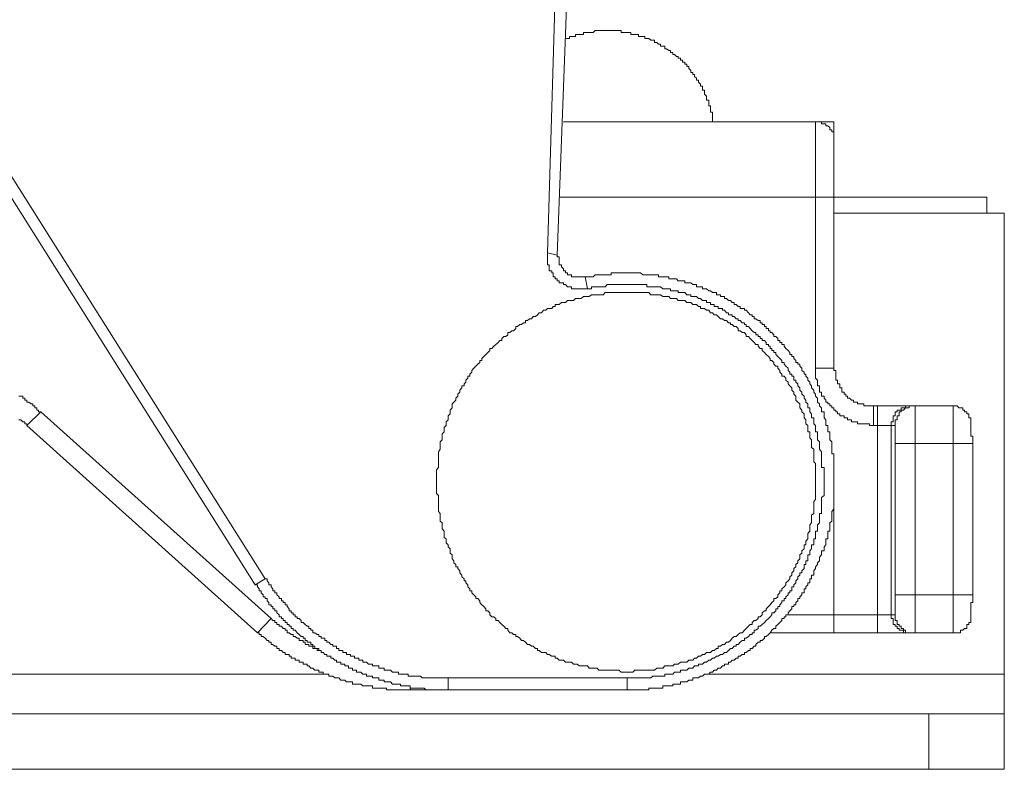
# Model space of a CAD drawing. Units: inches. Extents: x -1802 to 1359, y -822 to 1462.
# Drawn here: x -813 to -787, y 891 to 911 of the extents above; entities that cross this region are included whole.
import ezdxf

# ---------------------------------------------------------------- set-up
doc = ezdxf.new("R2010")
doc.units = ezdxf.units.IN
doc.header["$MEASUREMENT"] = 0
doc.layers.add('图层 1', color=7, linetype='Continuous')

msp = doc.modelspace()

# ---------------------------------------------------------------- linework, layer by layer
at = {"layer": '图层 1', "color": 7, "lineweight": 9}
for points in [[(-806.491, 896.169), (-817.424, 913.543)], [(-817.164, 913.698), (-806.225, 896.324)], [(-798.788, 904.912), (-798.534, 913.494)], [(-798.212, 913.494), (-798.534, 904.856)], [(-794.45, 908.371), (-794.45, 908.42), (-794.45, 908.47), (-794.45, 908.525), (-794.45, 908.569), (-794.45, 908.618), (-794.5, 908.618), (-794.5, 908.674), (-794.5, 908.723), (-794.5, 908.785), (-794.549, 908.785), (-794.549, 908.835), (-794.549, 908.891), (-794.549, 908.94), (-794.605, 908.94), (-794.605, 908.996), (-794.605, 909.045), (-794.655, 909.095), (-794.655, 909.15), (-794.655, 909.2), (-794.71, 909.2), (-794.71, 909.249), (-794.71, 909.311), (-794.76, 909.311), (-794.76, 909.361), (-794.815, 909.41), (-794.815, 909.466), (-794.871, 909.466), (-794.871, 909.515), (-794.921, 909.565), (-794.921, 909.614), (-794.97, 909.614), (-794.97, 909.67), (-795.02, 909.67), (-795.02, 909.72), (-795.069, 909.775), (-795.069, 909.825), (-795.125, 909.825), (-795.125, 909.887), (-795.174, 909.887), (-795.174, 909.936), (-795.242, 909.936), (-795.242, 909.992), (-795.292, 909.992), (-795.292, 910.041), (-795.348, 910.041), (-795.348, 910.091), (-795.397, 910.091), (-795.447, 910.14), (-795.496, 910.14), (-795.496, 910.19), (-795.552, 910.19), (-795.552, 910.246), (-795.601, 910.246), (-795.657, 910.295), (-795.706, 910.295), (-795.706, 910.363), (-795.756, 910.363), (-795.818, 910.363), (-795.818, 910.413), (-795.867, 910.413), (-795.917, 910.456), (-795.972, 910.456), (-795.972, 910.518), (-796.022, 910.518), (-796.071, 910.518), (-796.121, 910.561), (-796.177, 910.561), (-796.232, 910.561), (-796.232, 910.617), (-796.282, 910.617), (-796.344, 910.617), (-796.393, 910.617), (-796.393, 910.666), (-796.449, 910.666), (-796.492, 910.666), (-796.542, 910.666), (-796.597, 910.666), (-796.597, 910.722), (-796.647, 910.722), (-796.696, 910.722), (-796.752, 910.722), (-796.802, 910.722), (-796.851, 910.722), (-796.851, 910.771), (-796.913, 910.771), (-796.962, 910.771), (-797.018, 910.771), (-797.061, 910.771), (-797.117, 910.771), (-797.167, 910.771), (-797.222, 910.771), (-797.272, 910.771), (-797.327, 910.771), (-797.377, 910.771), (-797.439, 910.771), (-797.488, 910.771), (-797.538, 910.771), (-797.587, 910.722), (-797.637, 910.722), (-797.693, 910.722), (-797.742, 910.722), (-797.798, 910.722), (-797.847, 910.722), (-797.847, 910.666), (-797.903, 910.666), (-797.959, 910.666), (-798.014, 910.666), (-798.058, 910.666), (-798.058, 910.617), (-798.107, 910.617), (-798.163, 910.617), (-798.212, 910.617), (-798.212, 910.561), (-798.268, 910.561), (-798.317, 910.561)], [(-798.373, 908.371), (-791.734, 908.371)], [(-791.734, 908.371), (-791.258, 908.371)], [(-791.734, 906.378), (-791.734, 908.371)], [(-791.258, 907.901), (-791.258, 907.95), (-791.258, 908), (-791.258, 908.049), (-791.258, 908.105), (-791.307, 908.105), (-791.307, 908.154), (-791.363, 908.154), (-791.363, 908.216), (-791.412, 908.266), (-791.462, 908.266), (-791.462, 908.315), (-791.511, 908.315), (-791.579, 908.315), (-791.579, 908.371), (-791.629, 908.371), (-791.685, 908.371), (-791.734, 908.371)], [(-791.258, 907.901), (-791.258, 908.371)], [(-791.258, 907.901), (-791.258, 906.378)], [(-791.734, 906.378), (-798.484, 906.378)], [(-791.734, 901.88), (-791.734, 906.378)], [(-791.258, 906.378), (-791.734, 906.378)], [(-791.258, 906.378), (-791.258, 901.88)], [(-787.224, 906.378), (-791.258, 906.378)], [(-787.224, 905.958), (-787.224, 906.378)], [(-786.766, 905.958), (-791.258, 905.958)], [(-786.766, 905.958), (-786.766, 893.812)], [(-798.788, 904.912), (-798.788, 904.856), (-798.788, 904.807), (-798.788, 904.751), (-798.788, 904.702), (-798.788, 904.652), (-798.788, 904.597), (-798.744, 904.597), (-798.744, 904.547), (-798.744, 904.491), (-798.744, 904.442), (-798.682, 904.442), (-798.682, 904.392), (-798.639, 904.392), (-798.639, 904.337), (-798.639, 904.287), (-798.59, 904.287), (-798.59, 904.231), (-798.534, 904.231), (-798.534, 904.182), (-798.484, 904.182), (-798.484, 904.126), (-798.423, 904.126), (-798.373, 904.126), (-798.373, 904.077), (-798.317, 904.077), (-798.268, 904.021), (-798.212, 904.021), (-798.163, 904.021), (-798.163, 903.965), (-798.107, 903.965), (-798.058, 903.965), (-798.014, 903.965), (-797.959, 903.965), (-797.903, 903.965), (-797.847, 903.965), (-797.798, 903.965), (-797.742, 903.965)], [(-798.534, 904.856), (-798.788, 904.912)], [(-798.534, 904.856), (-798.534, 904.807), (-798.484, 904.807), (-798.484, 904.751), (-798.484, 904.702), (-798.484, 904.652), (-798.484, 904.597), (-798.423, 904.597), (-798.423, 904.547), (-798.373, 904.491), (-798.373, 904.442), (-798.317, 904.442), (-798.317, 904.392), (-798.268, 904.392), (-798.268, 904.337), (-798.212, 904.337), (-798.163, 904.337), (-798.163, 904.287), (-798.107, 904.287), (-798.058, 904.287), (-798.014, 904.287), (-797.959, 904.287), (-797.903, 904.287), (-797.847, 904.287), (-797.798, 904.287)], [(-796.696, 893.398), (-796.647, 893.398), (-796.597, 893.398), (-796.542, 893.398), (-796.492, 893.398), (-796.449, 893.398), (-796.393, 893.398), (-796.344, 893.398), (-796.282, 893.398), (-796.232, 893.398), (-796.177, 893.398), (-796.121, 893.398), (-796.121, 893.447), (-796.071, 893.447), (-796.022, 893.447), (-795.972, 893.447), (-795.917, 893.447), (-795.867, 893.447), (-795.818, 893.447), (-795.756, 893.447), (-795.756, 893.503), (-795.706, 893.503), (-795.657, 893.503), (-795.601, 893.503), (-795.552, 893.503), (-795.496, 893.503), (-795.496, 893.552), (-795.447, 893.552), (-795.397, 893.552), (-795.348, 893.552), (-795.292, 893.552), (-795.292, 893.608), (-795.242, 893.608), (-795.174, 893.608), (-795.125, 893.608), (-795.069, 893.657), (-795.02, 893.657), (-794.97, 893.657), (-794.97, 893.713), (-794.921, 893.713), (-794.871, 893.713), (-794.815, 893.713), (-794.76, 893.763), (-794.71, 893.763), (-794.655, 893.812), (-794.605, 893.812), (-794.549, 893.812), (-794.5, 893.862), (-794.45, 893.862), (-794.401, 893.923), (-794.345, 893.923), (-794.296, 893.973), (-794.234, 893.973), (-794.184, 894.029), (-794.129, 894.029), (-794.129, 894.078), (-794.079, 894.078), (-794.023, 894.078), (-794.023, 894.134), (-793.974, 894.134), (-793.931, 894.183), (-793.875, 894.183), (-793.825, 894.233), (-793.77, 894.233), (-793.77, 894.288), (-793.72, 894.288), (-793.671, 894.332), (-793.609, 894.332), (-793.609, 894.381), (-793.559, 894.381), (-793.504, 894.437), (-793.454, 894.437), (-793.454, 894.493), (-793.405, 894.493), (-793.355, 894.548), (-793.306, 894.548), (-793.306, 894.598), (-793.25, 894.654), (-793.194, 894.654), (-793.194, 894.703), (-793.139, 894.703), (-793.083, 894.759), (-793.083, 894.808), (-793.033, 894.808), (-792.978, 894.858), (-792.934, 894.907), (-792.885, 894.969), (-792.829, 895.019), (-792.78, 895.019), (-792.78, 895.074), (-792.73, 895.124), (-792.675, 895.173), (-792.625, 895.229), (-792.625, 895.278), (-792.563, 895.278), (-792.563, 895.328), (-792.514, 895.328), (-792.514, 895.377), (-792.458, 895.377), (-792.458, 895.427), (-792.409, 895.483), (-792.359, 895.532), (-792.359, 895.594), (-792.31, 895.594), (-792.31, 895.644), (-792.254, 895.644), (-792.254, 895.699), (-792.204, 895.749), (-792.204, 895.804), (-792.149, 895.804), (-792.149, 895.854), (-792.099, 895.903), (-792.099, 895.953), (-792.037, 895.953), (-792.037, 896.009), (-792.037, 896.064), (-791.988, 896.064), (-791.988, 896.114), (-791.938, 896.169), (-791.938, 896.219), (-791.889, 896.219), (-791.889, 896.275), (-791.889, 896.324), (-791.839, 896.324), (-791.839, 896.374), (-791.839, 896.423), (-791.777, 896.423), (-791.777, 896.485), (-791.777, 896.534), (-791.734, 896.596), (-791.734, 896.646), (-791.685, 896.702), (-791.685, 896.751), (-791.629, 896.801), (-791.629, 896.85), (-791.629, 896.9), (-791.579, 896.955), (-791.579, 897.005), (-791.579, 897.067), (-791.511, 897.067), (-791.511, 897.116), (-791.511, 897.166), (-791.462, 897.221), (-791.462, 897.271), (-791.462, 897.32), (-791.462, 897.376), (-791.412, 897.376), (-791.412, 897.419), (-791.412, 897.475), (-791.412, 897.524), (-791.412, 897.58), (-791.363, 897.58), (-791.363, 897.642), (-791.363, 897.692), (-791.363, 897.747), (-791.363, 897.797), (-791.307, 897.846), (-791.307, 897.896), (-791.307, 897.945), (-791.307, 898.001), (-791.307, 898.05), (-791.307, 898.1), (-791.258, 898.162), (-791.258, 898.211), (-791.258, 898.261), (-791.258, 898.316), (-791.258, 898.366), (-791.258, 898.415), (-791.258, 898.465), (-791.258, 898.521), (-791.258, 898.57), (-791.258, 898.626), (-791.258, 898.675), (-791.258, 898.737), (-791.258, 898.793), (-791.258, 898.842), (-791.258, 898.892), (-791.258, 898.941), (-791.258, 898.991), (-791.258, 899.04), (-791.258, 899.096), (-791.258, 899.146), (-791.258, 899.201), (-791.258, 899.257), (-791.258, 899.313), (-791.258, 899.362), (-791.258, 899.412), (-791.258, 899.461), (-791.258, 899.517), (-791.258, 899.566), (-791.258, 899.622), (-791.307, 899.622), (-791.307, 899.671), (-791.307, 899.74), (-791.307, 899.783), (-791.307, 899.832), (-791.307, 899.888), (-791.307, 899.937), (-791.363, 899.987), (-791.363, 900.043), (-791.363, 900.086), (-791.363, 900.148), (-791.363, 900.197), (-791.412, 900.197), (-791.412, 900.259), (-791.412, 900.309), (-791.412, 900.364), (-791.462, 900.364), (-791.462, 900.414), (-791.462, 900.463), (-791.462, 900.513), (-791.511, 900.569), (-791.511, 900.618), (-791.511, 900.674), (-791.511, 900.723), (-791.579, 900.723), (-791.579, 900.773), (-791.579, 900.835), (-791.629, 900.884), (-791.629, 900.934), (-791.685, 900.983), (-791.685, 901.033), (-791.685, 901.088), (-791.734, 901.138), (-791.734, 901.194), (-791.777, 901.243), (-791.777, 901.299), (-791.839, 901.354), (-791.839, 901.41), (-791.889, 901.46), (-791.889, 901.509), (-791.938, 901.559), (-791.938, 901.614), (-791.988, 901.664), (-791.988, 901.719), (-792.037, 901.719), (-792.037, 901.769), (-792.099, 901.818), (-792.099, 901.88), (-792.149, 901.93), (-792.149, 901.979), (-792.204, 901.979), (-792.204, 902.029), (-792.254, 902.029), (-792.254, 902.078), (-792.31, 902.134), (-792.31, 902.183), (-792.359, 902.183), (-792.359, 902.239), (-792.409, 902.239), (-792.409, 902.289), (-792.458, 902.344), (-792.514, 902.394), (-792.563, 902.456), (-792.563, 902.499), (-792.625, 902.499), (-792.625, 902.555), (-792.675, 902.555), (-792.675, 902.604), (-792.73, 902.604), (-792.73, 902.66), (-792.78, 902.709), (-792.829, 902.709), (-792.829, 902.759), (-792.885, 902.815), (-792.934, 902.815), (-792.934, 902.864), (-792.978, 902.864), (-792.978, 902.926), (-793.033, 902.926), (-793.033, 902.975), (-793.083, 902.975), (-793.083, 903.025), (-793.139, 903.025), (-793.139, 903.074), (-793.194, 903.074), (-793.194, 903.13), (-793.25, 903.13), (-793.306, 903.18), (-793.355, 903.18), (-793.355, 903.242), (-793.405, 903.242), (-793.405, 903.285), (-793.454, 903.285), (-793.504, 903.334), (-793.559, 903.402), (-793.609, 903.402), (-793.609, 903.452), (-793.671, 903.452), (-793.72, 903.452), (-793.72, 903.501), (-793.77, 903.501), (-793.825, 903.551), (-793.875, 903.551), (-793.875, 903.607), (-793.931, 903.607), (-793.974, 903.656), (-794.023, 903.656), (-794.079, 903.712), (-794.129, 903.712), (-794.129, 903.761), (-794.184, 903.761), (-794.234, 903.761), (-794.234, 903.811), (-794.296, 903.811), (-794.345, 903.811), (-794.345, 903.866), (-794.401, 903.866), (-794.45, 903.866), (-794.5, 903.916), (-794.549, 903.916), (-794.605, 903.965), (-794.655, 903.965), (-794.71, 903.965), (-794.71, 904.021), (-794.76, 904.021), (-794.815, 904.021), (-794.871, 904.021), (-794.871, 904.077), (-794.921, 904.077), (-794.97, 904.077), (-795.02, 904.126), (-795.069, 904.126), (-795.125, 904.126), (-795.174, 904.126), (-795.174, 904.182), (-795.242, 904.182), (-795.292, 904.182), (-795.348, 904.182), (-795.397, 904.231), (-795.447, 904.231), (-795.496, 904.231), (-795.552, 904.231), (-795.601, 904.231), (-795.601, 904.287), (-795.657, 904.287), (-795.706, 904.287), (-795.756, 904.287), (-795.818, 904.287), (-795.867, 904.287), (-795.867, 904.337), (-795.917, 904.337), (-795.972, 904.337), (-796.022, 904.337), (-796.071, 904.337), (-796.121, 904.337), (-796.177, 904.337), (-796.232, 904.337), (-796.282, 904.337), (-796.344, 904.392), (-796.393, 904.392), (-796.449, 904.392), (-796.492, 904.392), (-796.542, 904.392), (-796.597, 904.392), (-796.647, 904.392), (-796.696, 904.392), (-796.752, 904.392), (-796.802, 904.392), (-796.851, 904.392), (-796.913, 904.392), (-796.962, 904.392), (-797.018, 904.392), (-797.061, 904.392), (-797.117, 904.392), (-797.117, 904.337), (-797.167, 904.337), (-797.222, 904.337), (-797.272, 904.337), (-797.327, 904.337), (-797.377, 904.337), (-797.439, 904.337), (-797.488, 904.337), (-797.538, 904.337), (-797.587, 904.287), (-797.637, 904.287), (-797.693, 904.287), (-797.742, 904.287), (-797.798, 904.287)], [(-797.798, 904.287), (-797.742, 903.965)], [(-796.696, 893.713), (-796.647, 893.713), (-796.597, 893.713), (-796.542, 893.713), (-796.492, 893.713), (-796.449, 893.713), (-796.393, 893.713), (-796.344, 893.713), (-796.282, 893.713), (-796.232, 893.713), (-796.177, 893.713), (-796.121, 893.713), (-796.071, 893.713), (-796.022, 893.763), (-795.972, 893.763), (-795.917, 893.763), (-795.867, 893.763), (-795.818, 893.763), (-795.756, 893.763), (-795.706, 893.763), (-795.706, 893.812), (-795.657, 893.812), (-795.601, 893.812), (-795.552, 893.812), (-795.496, 893.812), (-795.447, 893.862), (-795.397, 893.862), (-795.348, 893.862), (-795.292, 893.862), (-795.292, 893.923), (-795.242, 893.923), (-795.174, 893.923), (-795.125, 893.923), (-795.069, 893.973), (-795.02, 893.973), (-794.97, 893.973), (-794.921, 894.029), (-794.871, 894.029), (-794.815, 894.029), (-794.815, 894.078), (-794.76, 894.078), (-794.71, 894.078), (-794.655, 894.134), (-794.605, 894.134), (-794.549, 894.183), (-794.5, 894.183), (-794.45, 894.233), (-794.401, 894.233), (-794.345, 894.288), (-794.296, 894.288), (-794.234, 894.332), (-794.184, 894.332), (-794.129, 894.381), (-794.079, 894.381), (-794.023, 894.437), (-793.974, 894.493), (-793.931, 894.493), (-793.875, 894.548), (-793.825, 894.548), (-793.825, 894.598), (-793.77, 894.598), (-793.72, 894.654), (-793.671, 894.703), (-793.609, 894.703), (-793.609, 894.759), (-793.559, 894.759), (-793.504, 894.808), (-793.454, 894.858), (-793.405, 894.858), (-793.405, 894.907), (-793.355, 894.907), (-793.355, 894.969), (-793.306, 894.969), (-793.25, 895.019), (-793.25, 895.074), (-793.194, 895.074), (-793.139, 895.124), (-793.083, 895.173), (-793.033, 895.229), (-792.978, 895.278), (-792.934, 895.328), (-792.885, 895.377), (-792.885, 895.427), (-792.829, 895.427), (-792.78, 895.483), (-792.78, 895.532), (-792.73, 895.532), (-792.73, 895.594), (-792.675, 895.594), (-792.675, 895.644), (-792.625, 895.699), (-792.625, 895.749), (-792.563, 895.749), (-792.563, 895.804), (-792.514, 895.804), (-792.514, 895.854), (-792.458, 895.903), (-792.458, 895.953), (-792.409, 895.953), (-792.409, 896.009), (-792.359, 896.009), (-792.359, 896.064), (-792.359, 896.114), (-792.31, 896.114), (-792.31, 896.169), (-792.254, 896.219), (-792.254, 896.275), (-792.204, 896.324), (-792.204, 896.374), (-792.149, 896.423), (-792.149, 896.485), (-792.099, 896.485), (-792.099, 896.534), (-792.037, 896.596), (-792.037, 896.646), (-792.037, 896.702), (-791.988, 896.702), (-791.988, 896.751), (-791.988, 896.801), (-791.938, 896.801), (-791.938, 896.85), (-791.938, 896.9), (-791.938, 896.955), (-791.889, 896.955), (-791.889, 897.005), (-791.889, 897.067), (-791.839, 897.116), (-791.839, 897.166), (-791.839, 897.221), (-791.777, 897.221), (-791.777, 897.271), (-791.777, 897.32), (-791.777, 897.376), (-791.734, 897.376), (-791.734, 897.419), (-791.734, 897.475), (-791.734, 897.524), (-791.734, 897.58), (-791.685, 897.58), (-791.685, 897.642), (-791.685, 897.692), (-791.685, 897.747), (-791.629, 897.797), (-791.629, 897.846), (-791.629, 897.896), (-791.629, 897.945), (-791.629, 898.001), (-791.629, 898.05), (-791.579, 898.05), (-791.579, 898.1), (-791.579, 898.162), (-791.579, 898.211), (-791.579, 898.261), (-791.579, 898.316), (-791.579, 898.366), (-791.579, 898.415), (-791.579, 898.465), (-791.511, 898.521), (-791.511, 898.57), (-791.511, 898.626), (-791.511, 898.675), (-791.511, 898.737), (-791.511, 898.793), (-791.511, 898.842), (-791.511, 898.892), (-791.511, 898.941), (-791.511, 898.991), (-791.511, 899.04), (-791.511, 899.096), (-791.511, 899.146), (-791.511, 899.201), (-791.511, 899.257), (-791.579, 899.257), (-791.579, 899.313), (-791.579, 899.362), (-791.579, 899.412), (-791.579, 899.461), (-791.579, 899.517), (-791.579, 899.566), (-791.579, 899.622), (-791.579, 899.671), (-791.629, 899.74), (-791.629, 899.783), (-791.629, 899.832), (-791.629, 899.888), (-791.629, 899.937), (-791.685, 899.987), (-791.685, 900.043), (-791.685, 900.086), (-791.685, 900.148), (-791.685, 900.197), (-791.734, 900.197), (-791.734, 900.259), (-791.734, 900.309), (-791.734, 900.364), (-791.777, 900.414), (-791.777, 900.463), (-791.777, 900.513), (-791.777, 900.569), (-791.839, 900.569), (-791.839, 900.618), (-791.839, 900.674), (-791.889, 900.723), (-791.889, 900.773), (-791.889, 900.835), (-791.938, 900.835), (-791.938, 900.884), (-791.938, 900.934), (-791.988, 900.983), (-791.988, 901.033), (-792.037, 901.088), (-792.037, 901.138), (-792.099, 901.194), (-792.099, 901.243), (-792.149, 901.299), (-792.149, 901.354), (-792.204, 901.41), (-792.204, 901.46), (-792.254, 901.509), (-792.254, 901.559), (-792.31, 901.559), (-792.31, 901.614), (-792.31, 901.664), (-792.359, 901.664), (-792.359, 901.719), (-792.409, 901.719), (-792.409, 901.769), (-792.458, 901.818), (-792.458, 901.88), (-792.514, 901.93), (-792.563, 901.979), (-792.563, 902.029), (-792.625, 902.029), (-792.625, 902.078), (-792.675, 902.134), (-792.73, 902.183), (-792.78, 902.239), (-792.78, 902.289), (-792.829, 902.289), (-792.829, 902.344), (-792.885, 902.344), (-792.885, 902.394), (-792.934, 902.394), (-792.934, 902.456), (-792.978, 902.456), (-792.978, 902.499), (-793.033, 902.499), (-793.033, 902.555), (-793.083, 902.604), (-793.139, 902.604), (-793.139, 902.66), (-793.194, 902.66), (-793.194, 902.709), (-793.25, 902.709), (-793.25, 902.759), (-793.306, 902.759), (-793.306, 902.815), (-793.355, 902.815), (-793.405, 902.864), (-793.454, 902.926), (-793.504, 902.975), (-793.559, 902.975), (-793.559, 903.025), (-793.609, 903.025), (-793.609, 903.074), (-793.671, 903.074), (-793.72, 903.13), (-793.77, 903.13), (-793.77, 903.18), (-793.825, 903.18), (-793.875, 903.242), (-793.931, 903.242), (-793.931, 903.285), (-793.974, 903.285), (-794.023, 903.285), (-794.023, 903.334), (-794.079, 903.334), (-794.129, 903.402), (-794.184, 903.402), (-794.184, 903.452), (-794.234, 903.452), (-794.296, 903.452), (-794.296, 903.501), (-794.345, 903.501), (-794.401, 903.501), (-794.401, 903.551), (-794.45, 903.551), (-794.5, 903.551), (-794.5, 903.607), (-794.549, 903.607), (-794.605, 903.607), (-794.605, 903.656), (-794.655, 903.656), (-794.71, 903.656), (-794.76, 903.712), (-794.815, 903.712), (-794.871, 903.761), (-794.921, 903.761), (-794.97, 903.761), (-795.02, 903.761), (-795.02, 903.811), (-795.069, 903.811), (-795.125, 903.811), (-795.174, 903.866), (-795.242, 903.866), (-795.292, 903.866), (-795.348, 903.866), (-795.348, 903.916), (-795.397, 903.916), (-795.447, 903.916), (-795.496, 903.916), (-795.552, 903.916), (-795.552, 903.965), (-795.601, 903.965), (-795.657, 903.965), (-795.706, 903.965), (-795.756, 903.965), (-795.818, 904.021), (-795.867, 904.021), (-795.917, 904.021), (-795.972, 904.021), (-796.022, 904.021), (-796.071, 904.021), (-796.121, 904.021), (-796.177, 904.021), (-796.177, 904.077), (-796.232, 904.077), (-796.282, 904.077), (-796.344, 904.077), (-796.393, 904.077), (-796.449, 904.077), (-796.492, 904.077), (-796.542, 904.077), (-796.597, 904.077), (-796.647, 904.077), (-796.696, 904.077), (-796.752, 904.077), (-796.802, 904.077), (-796.851, 904.077), (-796.913, 904.077), (-796.962, 904.077), (-797.018, 904.077), (-797.061, 904.077), (-797.117, 904.077), (-797.167, 904.077), (-797.222, 904.077), (-797.272, 904.021), (-797.327, 904.021), (-797.377, 904.021), (-797.439, 904.021), (-797.488, 904.021), (-797.538, 904.021), (-797.587, 904.021), (-797.637, 904.021), (-797.637, 903.965), (-797.693, 903.965), (-797.742, 903.965)], [(-791.734, 898.892), (-791.734, 898.941), (-791.734, 898.991), (-791.734, 899.04), (-791.734, 899.096), (-791.734, 899.146), (-791.734, 899.201), (-791.734, 899.257), (-791.734, 899.313), (-791.734, 899.362), (-791.777, 899.412), (-791.777, 899.461), (-791.777, 899.517), (-791.777, 899.566), (-791.777, 899.622), (-791.777, 899.671), (-791.777, 899.74), (-791.839, 899.783), (-791.839, 899.832), (-791.839, 899.888), (-791.839, 899.937), (-791.839, 899.987), (-791.889, 900.043), (-791.889, 900.086), (-791.889, 900.148), (-791.889, 900.197), (-791.938, 900.197), (-791.938, 900.259), (-791.938, 900.309), (-791.938, 900.364), (-791.988, 900.414), (-791.988, 900.463), (-791.988, 900.513), (-792.037, 900.569), (-792.037, 900.618), (-792.037, 900.674), (-792.099, 900.723), (-792.099, 900.773), (-792.149, 900.835), (-792.149, 900.884), (-792.149, 900.934), (-792.204, 900.983), (-792.254, 901.033), (-792.254, 901.088), (-792.254, 901.138), (-792.31, 901.194), (-792.31, 901.243), (-792.359, 901.299), (-792.359, 901.354), (-792.409, 901.41), (-792.458, 901.46), (-792.458, 901.509), (-792.514, 901.559), (-792.514, 901.614), (-792.563, 901.664), (-792.625, 901.664), (-792.625, 901.719), (-792.675, 901.769), (-792.675, 901.818), (-792.73, 901.88), (-792.73, 901.93), (-792.78, 901.93), (-792.829, 901.979), (-792.829, 902.029), (-792.885, 902.078), (-792.934, 902.078), (-792.934, 902.134), (-792.978, 902.183), (-793.033, 902.239), (-793.083, 902.289), (-793.139, 902.344), (-793.139, 902.394), (-793.194, 902.394), (-793.25, 902.456), (-793.25, 902.499), (-793.306, 902.499), (-793.355, 902.555), (-793.405, 902.604), (-793.454, 902.66), (-793.504, 902.709), (-793.559, 902.709), (-793.559, 902.759), (-793.609, 902.815), (-793.671, 902.815), (-793.72, 902.864), (-793.77, 902.864), (-793.77, 902.926), (-793.825, 902.975), (-793.875, 902.975), (-793.931, 903.025), (-793.974, 903.025), (-793.974, 903.074), (-794.023, 903.074), (-794.079, 903.13), (-794.129, 903.13), (-794.184, 903.18), (-794.234, 903.18), (-794.296, 903.242), (-794.345, 903.285), (-794.401, 903.285), (-794.45, 903.334), (-794.5, 903.334), (-794.549, 903.402), (-794.605, 903.402), (-794.655, 903.452), (-794.71, 903.452), (-794.76, 903.452), (-794.76, 903.501), (-794.815, 903.501), (-794.871, 903.551), (-794.921, 903.551), (-794.97, 903.551), (-795.02, 903.607), (-795.069, 903.607), (-795.125, 903.607), (-795.174, 903.656), (-795.242, 903.656), (-795.292, 903.656), (-795.348, 903.656), (-795.397, 903.712), (-795.447, 903.712), (-795.496, 903.712), (-795.552, 903.712), (-795.601, 903.761), (-795.657, 903.761), (-795.706, 903.761), (-795.756, 903.761), (-795.818, 903.811), (-795.867, 903.811), (-795.917, 903.811), (-795.972, 903.811), (-796.022, 903.811), (-796.071, 903.811), (-796.121, 903.866), (-796.177, 903.866), (-796.232, 903.866), (-796.282, 903.866), (-796.344, 903.866), (-796.393, 903.866), (-796.449, 903.866), (-796.492, 903.866), (-796.542, 903.866), (-796.597, 903.866), (-796.647, 903.866), (-796.696, 903.866), (-796.752, 903.866), (-796.802, 903.866), (-796.851, 903.866), (-796.913, 903.866), (-796.962, 903.866), (-797.018, 903.866), (-797.061, 903.866), (-797.117, 903.866), (-797.167, 903.866), (-797.222, 903.866), (-797.272, 903.866), (-797.327, 903.811), (-797.377, 903.811), (-797.439, 903.811), (-797.488, 903.811), (-797.538, 903.811), (-797.587, 903.811), (-797.637, 903.811), (-797.693, 903.761), (-797.742, 903.761), (-797.798, 903.761), (-797.847, 903.761), (-797.903, 903.712), (-797.959, 903.712), (-798.014, 903.712), (-798.058, 903.712), (-798.107, 903.656), (-798.163, 903.656), (-798.212, 903.656), (-798.268, 903.656), (-798.317, 903.607), (-798.373, 903.607), (-798.423, 903.607), (-798.484, 903.551), (-798.534, 903.551), (-798.59, 903.551), (-798.59, 903.501), (-798.639, 903.501), (-798.682, 903.452), (-798.744, 903.452), (-798.788, 903.452), (-798.837, 903.402), (-798.899, 903.402), (-798.949, 903.334), (-799.01, 903.334), (-799.054, 903.285), (-799.109, 903.242), (-799.165, 903.242), (-799.215, 903.18), (-799.27, 903.18), (-799.32, 903.13), (-799.375, 903.13), (-799.375, 903.074), (-799.425, 903.074), (-799.474, 903.025), (-799.524, 903.025), (-799.58, 902.975), (-799.629, 902.975), (-799.629, 902.926), (-799.685, 902.864), (-799.734, 902.864), (-799.784, 902.815), (-799.84, 902.815), (-799.84, 902.759), (-799.889, 902.709), (-799.945, 902.709), (-799.994, 902.66), (-799.994, 902.604), (-800.044, 902.604), (-800.093, 902.555), (-800.155, 902.499), (-800.205, 902.456), (-800.26, 902.394), (-800.31, 902.394), (-800.31, 902.344), (-800.365, 902.289), (-800.415, 902.239), (-800.471, 902.183), (-800.52, 902.134), (-800.52, 902.078), (-800.57, 902.078), (-800.57, 902.029), (-800.625, 901.979), (-800.675, 901.93), (-800.73, 901.88), (-800.78, 901.818), (-800.78, 901.769), (-800.836, 901.719), (-800.836, 901.664), (-800.885, 901.664), (-800.885, 901.614), (-800.941, 901.559), (-800.941, 901.509), (-800.99, 901.46), (-800.99, 901.41), (-801.046, 901.41), (-801.046, 901.354), (-801.096, 901.299), (-801.096, 901.243), (-801.151, 901.194), (-801.151, 901.138), (-801.201, 901.088), (-801.201, 901.033), (-801.256, 900.983), (-801.306, 900.934), (-801.306, 900.884), (-801.306, 900.835), (-801.355, 900.773), (-801.355, 900.723), (-801.355, 900.674), (-801.411, 900.618), (-801.411, 900.569), (-801.411, 900.513), (-801.461, 900.463), (-801.461, 900.414), (-801.461, 900.364), (-801.516, 900.309), (-801.516, 900.259), (-801.516, 900.197), (-801.566, 900.148), (-801.566, 900.086), (-801.566, 900.043), (-801.566, 899.987), (-801.615, 899.937), (-801.615, 899.888), (-801.615, 899.832), (-801.615, 899.783), (-801.615, 899.74), (-801.665, 899.671), (-801.665, 899.622), (-801.665, 899.566), (-801.665, 899.517), (-801.665, 899.461), (-801.665, 899.412), (-801.665, 899.362), (-801.665, 899.313), (-801.665, 899.257), (-801.714, 899.201), (-801.714, 899.146), (-801.714, 899.096), (-801.714, 899.04), (-801.714, 898.991), (-801.714, 898.941), (-801.714, 898.892), (-801.714, 898.842), (-801.714, 898.793), (-801.714, 898.737), (-801.714, 898.675), (-801.714, 898.626), (-801.714, 898.57), (-801.665, 898.521), (-801.665, 898.465), (-801.665, 898.415), (-801.665, 898.366), (-801.665, 898.316), (-801.665, 898.261), (-801.665, 898.211), (-801.665, 898.162), (-801.665, 898.1), (-801.615, 898.05), (-801.615, 898.001), (-801.615, 897.945), (-801.615, 897.896), (-801.615, 897.846), (-801.566, 897.797), (-801.566, 897.747), (-801.566, 897.692), (-801.566, 897.642), (-801.516, 897.58), (-801.516, 897.524), (-801.516, 897.475), (-801.516, 897.419), (-801.461, 897.376), (-801.461, 897.32), (-801.461, 897.271), (-801.411, 897.221), (-801.411, 897.166), (-801.355, 897.116), (-801.355, 897.067), (-801.355, 897.005), (-801.306, 896.955), (-801.306, 896.9), (-801.306, 896.85), (-801.256, 896.801), (-801.256, 896.751), (-801.201, 896.702), (-801.201, 896.646), (-801.151, 896.646), (-801.151, 896.596), (-801.096, 896.534), (-801.096, 896.485), (-801.046, 896.423), (-801.046, 896.374), (-800.99, 896.324), (-800.99, 896.275), (-800.941, 896.275), (-800.941, 896.219), (-800.885, 896.169), (-800.885, 896.114), (-800.836, 896.064), (-800.836, 896.009), (-800.78, 896.009), (-800.78, 895.953), (-800.73, 895.903), (-800.675, 895.854), (-800.675, 895.804), (-800.625, 895.804), (-800.57, 895.749), (-800.57, 895.699), (-800.52, 895.644), (-800.471, 895.594), (-800.415, 895.532), (-800.415, 895.483), (-800.365, 895.483), (-800.31, 895.427), (-800.31, 895.377), (-800.26, 895.328), (-800.205, 895.328), (-800.155, 895.278), (-800.155, 895.229), (-800.093, 895.229), (-800.044, 895.173), (-799.994, 895.124), (-799.945, 895.074), (-799.889, 895.019), (-799.84, 895.019), (-799.84, 894.969), (-799.784, 894.907), (-799.734, 894.907), (-799.685, 894.858), (-799.629, 894.858), (-799.629, 894.808), (-799.58, 894.808), (-799.524, 894.759), (-799.474, 894.703), (-799.425, 894.703), (-799.375, 894.654), (-799.32, 894.598), (-799.27, 894.598), (-799.215, 894.548), (-799.165, 894.548), (-799.109, 894.493), (-799.054, 894.493), (-799.054, 894.437), (-799.01, 894.437), (-798.949, 894.381), (-798.899, 894.381), (-798.837, 894.381), (-798.788, 894.332), (-798.744, 894.332), (-798.682, 894.288), (-798.639, 894.288), (-798.59, 894.288), (-798.59, 894.233), (-798.534, 894.233), (-798.484, 894.183), (-798.423, 894.183), (-798.373, 894.183), (-798.317, 894.134), (-798.268, 894.134), (-798.212, 894.134), (-798.163, 894.134), (-798.107, 894.078), (-798.058, 894.078), (-798.014, 894.078), (-797.959, 894.029), (-797.903, 894.029), (-797.847, 894.029), (-797.798, 894.029), (-797.742, 894.029), (-797.693, 893.973), (-797.637, 893.973), (-797.587, 893.973), (-797.538, 893.973), (-797.488, 893.973), (-797.439, 893.923), (-797.377, 893.923), (-797.327, 893.923), (-797.272, 893.923), (-797.222, 893.923), (-797.167, 893.923), (-797.117, 893.923), (-797.061, 893.923), (-797.018, 893.923), (-796.962, 893.923), (-796.913, 893.923), (-796.851, 893.862), (-796.802, 893.862), (-796.752, 893.862), (-796.696, 893.862), (-796.647, 893.862), (-796.597, 893.862), (-796.542, 893.862), (-796.492, 893.923), (-796.449, 893.923), (-796.393, 893.923), (-796.344, 893.923), (-796.282, 893.923), (-796.232, 893.923), (-796.177, 893.923), (-796.121, 893.923), (-796.071, 893.923), (-796.022, 893.923), (-795.972, 893.923), (-795.917, 893.973), (-795.867, 893.973), (-795.818, 893.973), (-795.756, 893.973), (-795.706, 894.029), (-795.657, 894.029), (-795.601, 894.029), (-795.552, 894.029), (-795.496, 894.029), (-795.447, 894.078), (-795.397, 894.078), (-795.348, 894.078), (-795.292, 894.134), (-795.242, 894.134), (-795.174, 894.134), (-795.125, 894.134), (-795.069, 894.183), (-795.02, 894.183), (-794.97, 894.183), (-794.921, 894.233), (-794.871, 894.233), (-794.815, 894.288), (-794.76, 894.288), (-794.71, 894.332), (-794.655, 894.332), (-794.605, 894.381), (-794.549, 894.381), (-794.5, 894.381), (-794.45, 894.437), (-794.401, 894.437), (-794.345, 894.493), (-794.296, 894.493), (-794.296, 894.548), (-794.234, 894.548), (-794.184, 894.598), (-794.129, 894.598), (-794.079, 894.654), (-794.023, 894.654), (-793.974, 894.703), (-793.931, 894.759), (-793.875, 894.808), (-793.825, 894.808), (-793.77, 894.858), (-793.72, 894.907), (-793.671, 894.907), (-793.609, 894.969), (-793.559, 895.019), (-793.504, 895.074), (-793.454, 895.124), (-793.405, 895.124), (-793.405, 895.173), (-793.355, 895.229), (-793.306, 895.229), (-793.25, 895.278), (-793.25, 895.328), (-793.194, 895.328), (-793.139, 895.377), (-793.139, 895.427), (-793.083, 895.483), (-793.033, 895.483), (-793.033, 895.532), (-792.978, 895.594), (-792.934, 895.644), (-792.885, 895.699), (-792.829, 895.749), (-792.829, 895.804), (-792.78, 895.804), (-792.73, 895.854), (-792.73, 895.903), (-792.675, 895.953), (-792.675, 896.009), (-792.625, 896.009), (-792.625, 896.064), (-792.563, 896.114), (-792.514, 896.169), (-792.514, 896.219), (-792.458, 896.275), (-792.409, 896.324), (-792.409, 896.374), (-792.359, 896.423), (-792.359, 896.485), (-792.31, 896.534), (-792.31, 896.596), (-792.254, 896.646), (-792.254, 896.702), (-792.204, 896.751), (-792.204, 896.801), (-792.149, 896.85), (-792.149, 896.9), (-792.149, 896.955), (-792.099, 897.005), (-792.099, 897.067), (-792.037, 897.116), (-792.037, 897.166), (-792.037, 897.221), (-791.988, 897.221), (-791.988, 897.271), (-791.988, 897.32), (-791.938, 897.376), (-791.938, 897.419), (-791.938, 897.475), (-791.938, 897.524), (-791.889, 897.58), (-791.889, 897.642), (-791.889, 897.692), (-791.889, 897.747), (-791.839, 897.797), (-791.839, 897.846), (-791.839, 897.896), (-791.839, 897.945), (-791.839, 898.001), (-791.777, 898.05), (-791.777, 898.1), (-791.777, 898.162), (-791.777, 898.211), (-791.777, 898.261), (-791.777, 898.316), (-791.777, 898.366), (-791.734, 898.415), (-791.734, 898.465), (-791.734, 898.521), (-791.734, 898.57), (-791.734, 898.626), (-791.734, 898.675), (-791.734, 898.737), (-791.734, 898.793), (-791.734, 898.842), (-791.734, 898.892), (-791.734, 898.892)], [(-791.734, 901.88), (-791.734, 901.818), (-791.734, 901.769), (-791.734, 901.719), (-791.734, 901.664), (-791.734, 901.614), (-791.685, 901.559), (-791.685, 901.509), (-791.685, 901.46), (-791.685, 901.41), (-791.629, 901.41), (-791.629, 901.354), (-791.629, 901.299), (-791.629, 901.243), (-791.579, 901.243), (-791.579, 901.194), (-791.579, 901.138), (-791.511, 901.138), (-791.511, 901.088), (-791.462, 901.033), (-791.462, 900.983), (-791.412, 900.983), (-791.412, 900.934), (-791.363, 900.934), (-791.363, 900.884), (-791.307, 900.884), (-791.307, 900.835), (-791.258, 900.835), (-791.258, 900.773), (-791.202, 900.773), (-791.202, 900.723), (-791.153, 900.723), (-791.153, 900.674), (-791.097, 900.674), (-791.097, 900.618), (-791.041, 900.618), (-790.985, 900.618), (-790.985, 900.569), (-790.942, 900.569), (-790.893, 900.569), (-790.893, 900.513), (-790.837, 900.513), (-790.787, 900.513), (-790.787, 900.463), (-790.738, 900.463), (-790.682, 900.463), (-790.633, 900.463), (-790.633, 900.414), (-790.577, 900.414), (-790.528, 900.414), (-790.466, 900.414), (-790.416, 900.414), (-790.367, 900.414), (-790.317, 900.414), (-790.317, 900.364), (-790.262, 900.364), (-790.212, 900.364)], [(-791.258, 901.88), (-791.734, 901.88)], [(-791.258, 901.88), (-791.258, 901.818), (-791.202, 901.818), (-791.202, 901.769), (-791.202, 901.719), (-791.202, 901.664), (-791.202, 901.614), (-791.202, 901.559), (-791.153, 901.559), (-791.153, 901.509), (-791.153, 901.46), (-791.097, 901.46), (-791.097, 901.41), (-791.097, 901.354), (-791.041, 901.354), (-791.041, 901.299), (-791.041, 901.243), (-790.985, 901.243), (-790.985, 901.194), (-790.942, 901.194), (-790.942, 901.138), (-790.893, 901.138), (-790.893, 901.088), (-790.837, 901.088), (-790.787, 901.033), (-790.738, 901.033), (-790.738, 900.983), (-790.682, 900.983), (-790.633, 900.983), (-790.633, 900.934), (-790.577, 900.934), (-790.528, 900.934), (-790.466, 900.934), (-790.466, 900.884), (-790.416, 900.884), (-790.367, 900.884), (-790.317, 900.884), (-790.262, 900.884), (-790.212, 900.884)], [(-812.134, 900.723), (-812.189, 900.723), (-812.189, 900.773), (-812.239, 900.773), (-812.239, 900.835), (-812.288, 900.835), (-812.288, 900.884), (-812.338, 900.884), (-812.338, 900.934), (-812.387, 900.934), (-812.449, 900.983), (-812.499, 900.983), (-812.499, 901.033), (-812.554, 901.033), (-812.554, 901.088), (-812.604, 901.088), (-812.604, 901.138), (-812.66, 901.138), (-812.709, 901.138)], [(-790.212, 900.884), (-790.212, 900.364)], [(-790.212, 900.884), (-790.107, 900.884)], [(-790.107, 900.884), (-790.107, 900.364)], [(-790.107, 900.884), (-789.216, 900.884)], [(-789.216, 900.884), (-789.272, 900.884), (-789.321, 900.884), (-789.371, 900.884), (-789.371, 900.835), (-789.42, 900.835), (-789.482, 900.835), (-789.482, 900.773), (-789.531, 900.773), (-789.587, 900.773), (-789.587, 900.723), (-789.637, 900.723), (-789.637, 900.674), (-789.637, 900.618), (-789.692, 900.618), (-789.692, 900.569), (-789.692, 900.513), (-789.692, 900.463), (-789.742, 900.463), (-789.742, 900.414), (-789.742, 900.364)], [(-789.111, 900.884), (-789.166, 900.884), (-789.216, 900.884), (-789.272, 900.884), (-789.272, 900.835), (-789.321, 900.835), (-789.371, 900.835), (-789.42, 900.773), (-789.482, 900.773), (-789.482, 900.723), (-789.531, 900.723), (-789.531, 900.674), (-789.531, 900.618), (-789.587, 900.618), (-789.587, 900.569), (-789.587, 900.513), (-789.637, 900.513), (-789.637, 900.463), (-789.637, 900.414), (-789.637, 900.364)], [(-789.216, 900.884), (-789.111, 900.884)], [(-789.111, 899.888), (-789.111, 899.937), (-789.111, 899.987), (-789.111, 900.043), (-789.111, 900.086), (-789.111, 900.148), (-789.111, 900.197), (-789.111, 900.259), (-789.111, 900.309), (-789.111, 900.364), (-789.111, 900.414), (-789.111, 900.463), (-789.111, 900.513), (-789.111, 900.569), (-789.111, 900.618), (-789.111, 900.674), (-789.111, 900.723), (-789.111, 900.773), (-789.111, 900.835), (-789.111, 900.884)], [(-789.111, 900.884), (-788.115, 900.884)], [(-788.115, 899.888), (-788.115, 899.937), (-788.115, 899.987), (-788.115, 900.043), (-788.115, 900.086), (-788.115, 900.148), (-788.115, 900.197), (-788.115, 900.259), (-788.115, 900.309), (-788.115, 900.364), (-788.115, 900.414), (-788.115, 900.463), (-788.115, 900.513), (-788.115, 900.569), (-788.115, 900.618), (-788.115, 900.674), (-788.115, 900.723), (-788.115, 900.773), (-788.115, 900.835), (-788.115, 900.884)], [(-787.966, 900.835), (-788.009, 900.884), (-788.115, 900.884)], [(-787.595, 899.888), (-787.595, 899.937), (-787.595, 899.987), (-787.595, 900.043), (-787.595, 900.086), (-787.644, 900.086), (-787.644, 900.148), (-787.644, 900.197), (-787.644, 900.259), (-787.644, 900.309), (-787.644, 900.364), (-787.644, 900.414), (-787.644, 900.463), (-787.644, 900.513), (-787.644, 900.569), (-787.7, 900.569), (-787.7, 900.618), (-787.7, 900.674), (-787.75, 900.674), (-787.75, 900.723), (-787.811, 900.723), (-787.811, 900.773), (-787.861, 900.773), (-787.861, 900.835), (-787.917, 900.835), (-787.966, 900.835)], [(-812.134, 900.723), (-812.499, 900.364)], [(-812.134, 900.723), (-806.07, 895.278)], [(-812.499, 900.364), (-812.499, 900.414), (-812.554, 900.414), (-812.554, 900.463), (-812.604, 900.463), (-812.66, 900.513), (-812.709, 900.513)], [(-806.429, 894.907), (-812.499, 900.364)], [(-790.107, 900.364), (-790.212, 900.364)], [(-789.742, 900.364), (-790.107, 900.364)], [(-790.107, 895.377), (-790.107, 900.364)], [(-789.637, 900.364), (-789.742, 900.364)], [(-789.742, 895.377), (-789.742, 900.364)], [(-789.637, 899.888), (-789.637, 899.937), (-789.637, 899.987), (-789.637, 900.043), (-789.637, 900.086), (-789.637, 900.148), (-789.637, 900.197), (-789.637, 900.259), (-789.637, 900.309), (-789.637, 900.364)], [(-789.637, 895.903), (-789.637, 899.888)], [(-789.111, 899.888), (-789.637, 899.888)], [(-789.111, 899.888), (-789.111, 895.903)], [(-788.115, 899.888), (-789.111, 899.888)], [(-788.115, 895.903), (-788.115, 899.888)], [(-787.595, 899.888), (-788.115, 899.888)], [(-787.595, 895.903), (-787.595, 899.888)], [(-791.258, 895.377), (-791.258, 898.892)], [(-806.225, 896.324), (-806.491, 896.169)], [(-806.491, 896.169), (-806.429, 896.169), (-806.429, 896.114), (-806.38, 896.064), (-806.38, 896.009), (-806.33, 896.009), (-806.33, 895.953), (-806.274, 895.903), (-806.274, 895.854), (-806.225, 895.854), (-806.225, 895.804), (-806.175, 895.804), (-806.175, 895.749), (-806.126, 895.699), (-806.126, 895.644), (-806.07, 895.644), (-806.07, 895.594), (-806.021, 895.594), (-806.021, 895.532), (-805.971, 895.532), (-805.971, 895.483), (-805.915, 895.483), (-805.915, 895.427), (-805.86, 895.377), (-805.86, 895.328), (-805.798, 895.328), (-805.798, 895.278), (-805.755, 895.278), (-805.755, 895.229), (-805.699, 895.229), (-805.699, 895.173), (-805.649, 895.173), (-805.649, 895.124), (-805.594, 895.124), (-805.594, 895.074), (-805.544, 895.074), (-805.544, 895.019), (-805.489, 895.019), (-805.489, 894.969), (-805.439, 894.969), (-805.383, 894.907), (-805.328, 894.858), (-805.278, 894.808), (-805.222, 894.808), (-805.222, 894.759), (-805.173, 894.759), (-805.173, 894.703), (-805.123, 894.703), (-805.123, 894.654), (-805.074, 894.654), (-805.024, 894.654), (-805.024, 894.598), (-804.969, 894.598), (-804.969, 894.548), (-804.919, 894.548), (-804.919, 894.493), (-804.857, 894.493), (-804.808, 894.493), (-804.808, 894.437), (-804.752, 894.437), (-804.752, 894.381), (-804.697, 894.381), (-804.653, 894.332), (-804.598, 894.332), (-804.598, 894.288), (-804.548, 894.288), (-804.499, 894.288), (-804.499, 894.233), (-804.443, 894.233), (-804.393, 894.183), (-804.344, 894.183), (-804.344, 894.134), (-804.282, 894.134), (-804.233, 894.134), (-804.233, 894.078), (-804.183, 894.078), (-804.127, 894.078), (-804.127, 894.029), (-804.084, 894.029), (-804.028, 894.029), (-804.028, 893.973), (-803.979, 893.973), (-803.923, 893.973), (-803.923, 893.923), (-803.874, 893.923), (-803.818, 893.923), (-803.818, 893.862), (-803.762, 893.862), (-803.707, 893.862), (-803.657, 893.812), (-803.608, 893.812), (-803.558, 893.812), (-803.558, 893.763), (-803.502, 893.763), (-803.453, 893.763), (-803.403, 893.763), (-803.403, 893.713), (-803.348, 893.713), (-803.298, 893.713), (-803.236, 893.713), (-803.236, 893.657), (-803.187, 893.657), (-803.131, 893.657), (-803.088, 893.657), (-803.088, 893.608), (-803.032, 893.608), (-802.983, 893.608), (-802.927, 893.608), (-802.877, 893.552), (-802.828, 893.552), (-802.772, 893.552), (-802.717, 893.552), (-802.661, 893.552), (-802.661, 893.503), (-802.611, 893.503), (-802.562, 893.503), (-802.512, 893.503), (-802.463, 893.503), (-802.407, 893.503), (-802.407, 893.447), (-802.358, 893.447), (-802.308, 893.447), (-802.253, 893.447), (-802.203, 893.447), (-802.135, 893.447), (-802.092, 893.447), (-802.036, 893.447), (-801.993, 893.398), (-801.931, 893.398), (-801.881, 893.398), (-801.826, 893.398), (-801.77, 893.398), (-801.714, 893.398), (-801.665, 893.398), (-801.615, 893.398), (-801.566, 893.398), (-801.516, 893.398), (-801.461, 893.398), (-801.411, 893.398)], [(-806.225, 896.324), (-806.175, 896.324), (-806.175, 896.275), (-806.126, 896.219), (-806.126, 896.169), (-806.07, 896.169), (-806.07, 896.114), (-806.021, 896.064), (-806.021, 896.009), (-805.971, 896.009), (-805.971, 895.953), (-805.915, 895.953), (-805.915, 895.903), (-805.86, 895.854), (-805.86, 895.804), (-805.798, 895.804), (-805.798, 895.749), (-805.755, 895.749), (-805.755, 895.699), (-805.699, 895.699), (-805.699, 895.644), (-805.649, 895.644), (-805.649, 895.594), (-805.594, 895.532), (-805.594, 895.483), (-805.544, 895.483), (-805.544, 895.427), (-805.489, 895.427), (-805.489, 895.377), (-805.439, 895.377), (-805.439, 895.328), (-805.383, 895.328), (-805.383, 895.278), (-805.328, 895.278), (-805.278, 895.229), (-805.278, 895.173), (-805.222, 895.173), (-805.173, 895.124), (-805.123, 895.074), (-805.074, 895.074), (-805.074, 895.019), (-805.024, 895.019), (-805.024, 894.969), (-804.969, 894.969), (-804.969, 894.907), (-804.919, 894.907), (-804.857, 894.858), (-804.808, 894.858), (-804.808, 894.808), (-804.752, 894.808), (-804.752, 894.759), (-804.697, 894.759), (-804.653, 894.759), (-804.653, 894.703), (-804.598, 894.703), (-804.598, 894.654), (-804.548, 894.654), (-804.499, 894.598), (-804.443, 894.598), (-804.443, 894.548), (-804.393, 894.548), (-804.344, 894.548), (-804.344, 894.493), (-804.282, 894.493), (-804.282, 894.437), (-804.233, 894.437), (-804.183, 894.437), (-804.183, 894.381), (-804.127, 894.381), (-804.084, 894.381), (-804.084, 894.332), (-804.028, 894.332), (-803.979, 894.332), (-803.979, 894.288), (-803.923, 894.288), (-803.874, 894.288), (-803.874, 894.233), (-803.818, 894.233), (-803.762, 894.233), (-803.762, 894.183), (-803.707, 894.183), (-803.657, 894.183), (-803.657, 894.134), (-803.608, 894.134), (-803.558, 894.134), (-803.502, 894.078), (-803.453, 894.078), (-803.403, 894.078), (-803.403, 894.029), (-803.348, 894.029), (-803.298, 894.029), (-803.236, 894.029), (-803.236, 893.973), (-803.187, 893.973), (-803.131, 893.973), (-803.088, 893.973), (-803.088, 893.923), (-803.032, 893.923), (-802.983, 893.923), (-802.927, 893.923), (-802.877, 893.862), (-802.828, 893.862), (-802.772, 893.862), (-802.717, 893.862), (-802.717, 893.812), (-802.661, 893.812), (-802.611, 893.812), (-802.562, 893.812), (-802.512, 893.812), (-802.463, 893.812), (-802.463, 893.763), (-802.407, 893.763), (-802.358, 893.763), (-802.308, 893.763), (-802.253, 893.763), (-802.203, 893.763), (-802.135, 893.763), (-802.092, 893.713), (-802.036, 893.713), (-801.993, 893.713), (-801.931, 893.713), (-801.881, 893.713), (-801.826, 893.713), (-801.77, 893.713), (-801.714, 893.713), (-801.665, 893.713), (-801.615, 893.713), (-801.566, 893.713), (-801.516, 893.713), (-801.461, 893.713), (-801.411, 893.713)], [(-789.637, 895.377), (-789.637, 895.427), (-789.637, 895.483), (-789.637, 895.532), (-789.637, 895.594), (-789.637, 895.644), (-789.637, 895.699), (-789.637, 895.749), (-789.637, 895.804), (-789.637, 895.854), (-789.637, 895.903)], [(-789.111, 895.903), (-789.637, 895.903)], [(-789.111, 894.907), (-789.111, 894.969), (-789.111, 895.019), (-789.111, 895.074), (-789.111, 895.124), (-789.111, 895.173), (-789.111, 895.229), (-789.111, 895.278), (-789.111, 895.328), (-789.111, 895.377), (-789.111, 895.427), (-789.111, 895.483), (-789.111, 895.532), (-789.111, 895.594), (-789.111, 895.644), (-789.111, 895.699), (-789.111, 895.749), (-789.111, 895.804), (-789.111, 895.854), (-789.111, 895.903)], [(-789.111, 895.903), (-788.115, 895.903)], [(-788.115, 894.907), (-788.071, 894.907), (-788.009, 894.907), (-787.966, 894.907), (-787.917, 894.907), (-787.917, 894.969), (-787.861, 894.969), (-787.811, 895.019), (-787.75, 895.019), (-787.75, 895.074), (-787.75, 895.124), (-787.7, 895.124), (-787.7, 895.173), (-787.644, 895.173), (-787.644, 895.229), (-787.644, 895.278), (-787.644, 895.328), (-787.644, 895.377), (-787.644, 895.427), (-787.644, 895.483), (-787.644, 895.532), (-787.644, 895.594), (-787.644, 895.644), (-787.644, 895.699), (-787.595, 895.699), (-787.595, 895.749), (-787.595, 895.804), (-787.595, 895.854), (-787.595, 895.903)], [(-788.115, 894.907), (-788.115, 894.969), (-788.115, 895.019), (-788.115, 895.074), (-788.115, 895.124), (-788.115, 895.173), (-788.115, 895.229), (-788.115, 895.278), (-788.115, 895.328), (-788.115, 895.377), (-788.115, 895.427), (-788.115, 895.483), (-788.115, 895.532), (-788.115, 895.594), (-788.115, 895.644), (-788.115, 895.699), (-788.115, 895.749), (-788.115, 895.804), (-788.115, 895.854), (-788.115, 895.903)], [(-787.595, 895.903), (-788.115, 895.903)], [(-792.514, 895.377), (-791.258, 895.377)], [(-791.258, 895.377), (-790.107, 895.377)], [(-791.258, 894.907), (-791.258, 895.377)], [(-790.107, 895.377), (-789.742, 895.377)], [(-790.107, 894.907), (-790.107, 895.377)], [(-789.742, 895.377), (-789.637, 895.377)], [(-789.742, 895.377), (-789.742, 895.328), (-789.742, 895.278), (-789.692, 895.278), (-789.692, 895.229), (-789.692, 895.173), (-789.692, 895.124), (-789.637, 895.124), (-789.637, 895.074), (-789.587, 895.074), (-789.587, 895.019), (-789.531, 895.019), (-789.531, 894.969), (-789.482, 894.969), (-789.42, 894.969), (-789.42, 894.907), (-789.371, 894.907), (-789.321, 894.907), (-789.272, 894.907), (-789.216, 894.907)], [(-789.637, 895.377), (-789.637, 895.328), (-789.637, 895.278), (-789.637, 895.229), (-789.587, 895.229), (-789.587, 895.173), (-789.587, 895.124), (-789.531, 895.124), (-789.531, 895.074), (-789.482, 895.074), (-789.482, 895.019), (-789.42, 895.019), (-789.42, 894.969), (-789.371, 894.969), (-789.371, 894.907), (-789.321, 894.907), (-789.272, 894.907), (-789.216, 894.907), (-789.166, 894.907), (-789.111, 894.907)], [(-806.07, 895.278), (-806.429, 894.907)], [(-806.07, 895.278), (-806.021, 895.229), (-805.971, 895.229), (-805.971, 895.173), (-805.915, 895.173), (-805.915, 895.124), (-805.86, 895.124), (-805.86, 895.074), (-805.798, 895.074), (-805.755, 895.019), (-805.699, 895.019), (-805.699, 894.969), (-805.649, 894.969), (-805.649, 894.907), (-805.594, 894.907), (-805.544, 894.858), (-805.489, 894.858), (-805.489, 894.808), (-805.439, 894.808), (-805.383, 894.759), (-805.328, 894.759), (-805.328, 894.703), (-805.278, 894.703), (-805.222, 894.703), (-805.222, 894.654), (-805.173, 894.654), (-805.173, 894.598), (-805.123, 894.598), (-805.074, 894.598), (-805.074, 894.548), (-805.024, 894.548), (-804.969, 894.548), (-804.969, 894.493), (-804.919, 894.493), (-804.857, 894.493), (-804.857, 894.437), (-804.808, 894.437), (-804.752, 894.437), (-804.752, 894.381), (-804.697, 894.381)], [(-806.429, 894.907), (-806.38, 894.907), (-806.38, 894.858), (-806.33, 894.858), (-806.33, 894.808), (-806.274, 894.808), (-806.225, 894.759), (-806.175, 894.703), (-806.126, 894.703), (-806.126, 894.654), (-806.07, 894.654), (-806.07, 894.598), (-806.021, 894.598), (-805.971, 894.548), (-805.915, 894.548), (-805.915, 894.493), (-805.86, 894.493), (-805.86, 894.437), (-805.798, 894.437), (-805.755, 894.381), (-805.699, 894.381), (-805.699, 894.332), (-805.649, 894.332), (-805.594, 894.332), (-805.594, 894.288), (-805.544, 894.288), (-805.544, 894.233), (-805.489, 894.233), (-805.439, 894.233), (-805.439, 894.183), (-805.383, 894.183), (-805.328, 894.183), (-805.328, 894.134), (-805.278, 894.134), (-805.222, 894.134), (-805.222, 894.078), (-805.173, 894.078), (-805.123, 894.078), (-805.123, 894.029), (-805.074, 894.029), (-805.024, 893.973), (-804.969, 893.973), (-804.919, 893.923), (-804.857, 893.923), (-804.808, 893.923), (-804.808, 893.862), (-804.752, 893.862), (-804.697, 893.862), (-804.697, 893.812), (-804.653, 893.812), (-804.598, 893.812), (-804.548, 893.812), (-804.548, 893.763), (-804.499, 893.763), (-804.443, 893.763), (-804.393, 893.713), (-804.344, 893.713), (-804.282, 893.713), (-804.233, 893.657), (-804.183, 893.657), (-804.127, 893.657), (-804.084, 893.608), (-804.028, 893.608), (-803.979, 893.608), (-803.923, 893.608), (-803.923, 893.552), (-803.874, 893.552), (-803.818, 893.552), (-803.762, 893.552), (-803.707, 893.552), (-803.657, 893.503), (-803.608, 893.503), (-803.558, 893.503), (-803.502, 893.503), (-803.453, 893.503), (-803.403, 893.503), (-803.403, 893.447), (-803.348, 893.447), (-803.298, 893.447), (-803.236, 893.447), (-803.187, 893.447), (-803.131, 893.447), (-803.088, 893.447), (-803.032, 893.447), (-803.032, 893.398), (-802.983, 893.398), (-802.927, 893.398), (-802.877, 893.398), (-802.828, 893.398), (-802.772, 893.398), (-802.717, 893.398), (-802.661, 893.398), (-802.611, 893.398), (-802.562, 893.398), (-802.512, 893.398), (-802.463, 893.398), (-802.407, 893.398)], [(-791.258, 894.907), (-792.934, 894.907)], [(-790.107, 894.907), (-791.258, 894.907)], [(-789.216, 894.907), (-790.107, 894.907)], [(-789.111, 894.907), (-789.216, 894.907)], [(-788.115, 894.907), (-789.111, 894.907)], [(-1062.732, 893.812), (-804.548, 893.812)], [(-794.655, 893.812), (-786.766, 893.812)], [(-786.766, 893.812), (-786.766, 892.766)], [(-801.411, 893.713), (-796.696, 893.713)], [(-801.411, 893.713), (-801.411, 893.398)], [(-796.696, 893.398), (-796.696, 893.713)], [(-802.407, 893.503), (-802.407, 893.398)], [(-801.411, 893.398), (-802.407, 893.398)], [(-796.696, 893.398), (-801.411, 893.398)], [(-788.752, 892.766), (-1078.12, 892.766)], [(-788.752, 891.306), (-788.752, 892.766)], [(-788.752, 892.766), (-786.766, 892.766)], [(-786.766, 892.766), (-786.766, 891.306)], [(-788.752, 891.306), (-1078.12, 891.306)], [(-786.766, 891.306), (-788.752, 891.306)]]:
    msp.add_lwpolyline(points, dxfattribs=at)

doc.saveas('drawing.dxf')
